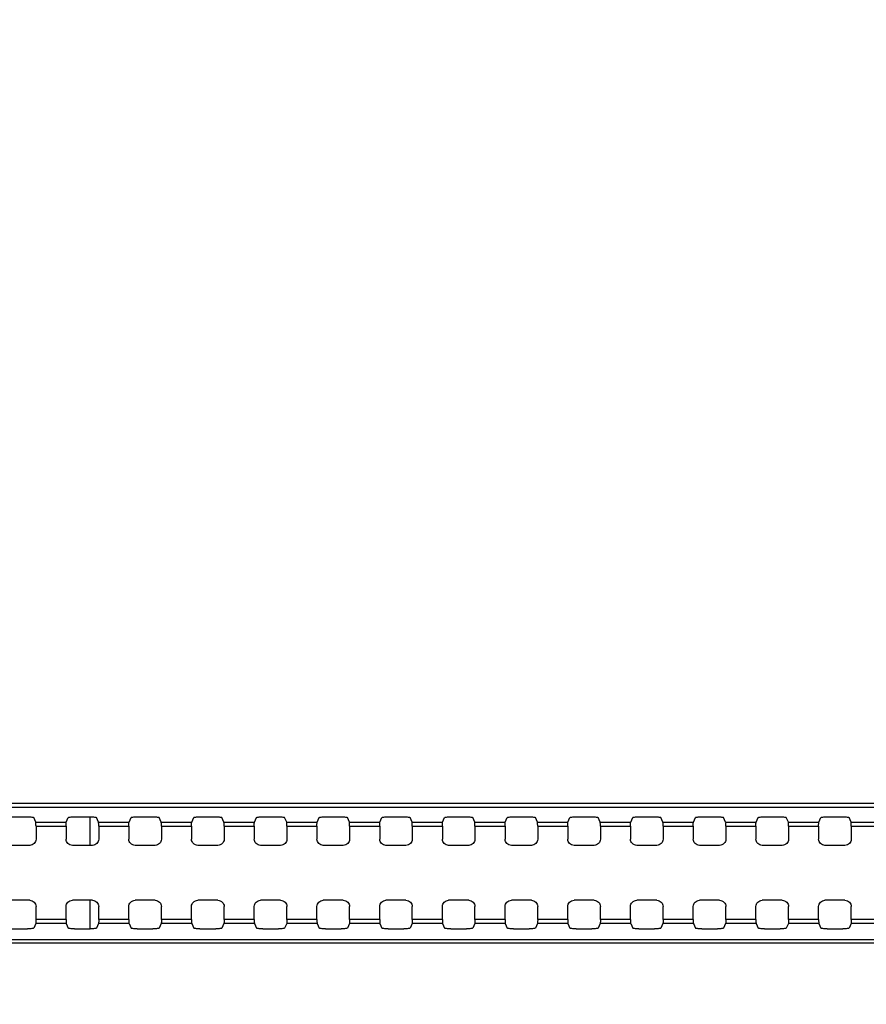
# Model space of a CAD drawing. Units: millimetres. Extents: x 0 to 3648, y 0 to 1555.
# Drawn here: x 2628 to 2695, y 1027 to 1106 of the extents above; entities that cross this region are included whole.
import ezdxf

# ---------------------------------------------------------------- set-up
doc = ezdxf.new("R2010")
doc.units = ezdxf.units.MM
doc.header["$LTSCALE"] = 200.63714
doc.header["$PDMODE"] = 33
doc.header["$PDSIZE"] = 1
doc.layers.get('0').update_dxf_attribs({"linetype": 'CONTINUOUS'})
doc.layers.get('Defpoints').update_dxf_attribs({"linetype": 'CONTINUOUS'})
doc.layers.add('7_ALL_FEATURES', color=7, linetype='CONTINUOUS')
doc.layers.add('DEF_DRAFT_DIM', color=7, linetype='CONTINUOUS')
doc.styles.get("Standard").update_dxf_attribs({"font": 'txt', "width": 0.8})
doc.dimstyles.new('DIMSTYLE_3', dxfattribs={"dimtxt": 8, "dimasz": 3, "dimexe": 0.8, "dimexo": 0.2, "dimgap": 2, "dimtad": 1, "dimdsep": 46, "dimtxsty": 'Standard', "dimblk": 'OPEN', "dimblk1": 'OPEN', "dimblk2": 'OPEN', "dimcen": 0.09, "dimazin": 2, "dimtp": 0.5, "dimtm": 0.5, "dimtfac": 1, "dimtofl": 0, "dimtmove": 0, "dimatfit": 3, "dimldrblk": 'OPEN', "dimfxl": 1, "dimtolj": 1, "dimarcsym": 0})

# ---------------------------------------------------------------- blocks, each defined once
blk = doc.blocks.new('_OPEN')
at = {"color": 0, "linetype": 'ByBlock'}
for p, q in [((0, 0), (-1, 0.117)), ((-1, -0.117), (0, 0)), ((-1, 0), (0, 0))]:
    blk.add_line(p, q, dxfattribs=at)
blk = doc.blocks.new('*D3')
at = {"layer": 'DEF_DRAFT_DIM', "color": 0, "linetype": 'Continuous', "lineweight": -2}
for p, q in [((2587.703, 910.394), (2587.703, 1233.006)), ((2887.703, 910.394), (2887.703, 1233.006)), ((2590.703, 1232.206), (2884.703, 1232.206))]:
    blk.add_line(p, q, dxfattribs=at)
at = {"layer": 'Defpoints', "color": 0}
for p in [(2887.703, 1232.206), (2587.703, 910.194), (2887.703, 910.194)]:
    blk.add_point(p, dxfattribs=at)
at = {"layer": 'DEF_DRAFT_DIM', "color": 0, "lineweight": -2, "xscale": 3, "yscale": 3, "zscale": 3, "rotation": 180}
blk.add_blockref('_OPEN', (2587.703, 1232.206), dxfattribs=at)
at = {"layer": 'DEF_DRAFT_DIM', "color": 0, "lineweight": -2, "xscale": 3, "yscale": 3, "zscale": 3}
blk.add_blockref('_OPEN', (2887.703, 1232.206), dxfattribs=at)
at = {"layer": 'DEF_DRAFT_DIM', "color": 1, "insert": (2741.79, 1255.028), "char_height": 20, "attachment_point": 2}
blk.add_mtext('\\A1;300', dxfattribs=at)

msp = doc.modelspace()

# ---------------------------------------------------------------- linework, layer by layer
at = {"color": 7, "linetype": 'Continuous'}
for p, q in [((2633.303, 1042.16), (2633.303, 1039.885)), ((2633.303, 1035.503), (2633.303, 1033.227))]:
    msp.add_line(p, q, dxfattribs=at)
at = {"layer": '7_ALL_FEATURES', "color": 7, "linetype": 'Continuous'}
for p, q in [((2231.703, 1043.264), (3243.703, 1043.264)), ((2231.703, 1042.947), (3243.703, 1042.947)), ((2627.078, 1042.16), (2628.329, 1042.16)), ((2628.989, 1041.726), (2628.828, 1042.102)), ((2631.418, 1041.726), (2631.579, 1042.102)), ((2632.078, 1042.16), (2633.329, 1042.16)), ((2633.989, 1041.726), (2633.828, 1042.102)), ((2636.418, 1041.726), (2636.579, 1042.102)), ((2637.078, 1042.16), (2638.329, 1042.16)), ((2638.989, 1041.726), (2638.828, 1042.102)), ((2641.418, 1041.726), (2641.579, 1042.102)), ((2642.078, 1042.16), (2643.329, 1042.16)), ((2643.989, 1041.726), (2643.828, 1042.102)), ((2646.418, 1041.726), (2646.579, 1042.102)), ((2647.078, 1042.16), (2648.329, 1042.16)), ((2648.989, 1041.726), (2648.828, 1042.102)), ((2651.418, 1041.726), (2651.579, 1042.102)), ((2652.078, 1042.16), (2653.329, 1042.16)), ((2653.989, 1041.726), (2653.828, 1042.102)), ((2656.418, 1041.726), (2656.579, 1042.102)), ((2657.078, 1042.16), (2658.329, 1042.16)), ((2658.989, 1041.726), (2658.828, 1042.102)), ((2661.418, 1041.726), (2661.579, 1042.102)), ((2662.078, 1042.16), (2663.329, 1042.16)), ((2663.989, 1041.726), (2663.828, 1042.102)), ((2666.418, 1041.726), (2666.579, 1042.102)), ((2667.078, 1042.16), (2668.329, 1042.16)), ((2668.989, 1041.726), (2668.828, 1042.102)), ((2671.418, 1041.726), (2671.579, 1042.102)), ((2672.078, 1042.16), (2673.329, 1042.16)), ((2673.989, 1041.726), (2673.828, 1042.102)), ((2676.418, 1041.726), (2676.579, 1042.102)), ((2677.078, 1042.16), (2678.329, 1042.16)), ((2678.989, 1041.726), (2678.828, 1042.102)), ((2681.418, 1041.726), (2681.579, 1042.102)), ((2682.078, 1042.16), (2683.329, 1042.16)), ((2683.989, 1041.726), (2683.828, 1042.102)), ((2686.418, 1041.726), (2686.579, 1042.102)), ((2687.078, 1042.16), (2688.329, 1042.16)), ((2688.989, 1041.726), (2688.828, 1042.102)), ((2691.418, 1041.726), (2691.579, 1042.102)), ((2692.078, 1042.16), (2693.329, 1042.16)), ((2693.989, 1041.726), (2693.828, 1042.102)), ((2628.989, 1041.726), (2631.418, 1041.726)), ((2629.003, 1041.428), (2629.003, 1040.384)), ((2629.003, 1041.428), (2631.404, 1041.428)), ((2631.404, 1041.428), (2631.404, 1040.384)), ((2633.989, 1041.726), (2636.418, 1041.726)), ((2634.003, 1041.428), (2634.003, 1040.384)), ((2634.003, 1041.428), (2636.404, 1041.428)), ((2636.404, 1041.428), (2636.404, 1040.384)), ((2638.989, 1041.726), (2641.418, 1041.726)), ((2639.003, 1041.428), (2639.003, 1040.384)), ((2639.003, 1041.428), (2641.404, 1041.428)), ((2641.404, 1041.428), (2641.404, 1040.384)), ((2643.989, 1041.726), (2646.418, 1041.726)), ((2644.003, 1041.428), (2644.003, 1040.384)), ((2644.003, 1041.428), (2646.404, 1041.428)), ((2646.404, 1041.428), (2646.404, 1040.384)), ((2648.989, 1041.726), (2651.418, 1041.726)), ((2649.003, 1041.428), (2649.003, 1040.384)), ((2649.003, 1041.428), (2651.404, 1041.428)), ((2651.404, 1041.428), (2651.404, 1040.384)), ((2653.989, 1041.726), (2656.418, 1041.726)), ((2654.003, 1041.428), (2654.003, 1040.384)), ((2654.003, 1041.428), (2656.404, 1041.428)), ((2656.404, 1041.428), (2656.404, 1040.384)), ((2658.989, 1041.726), (2661.418, 1041.726)), ((2659.003, 1041.428), (2659.003, 1040.384)), ((2659.003, 1041.428), (2661.404, 1041.428)), ((2661.404, 1041.428), (2661.404, 1040.384)), ((2663.989, 1041.726), (2666.418, 1041.726)), ((2664.003, 1041.428), (2664.003, 1040.384)), ((2664.003, 1041.428), (2666.404, 1041.428)), ((2666.404, 1041.428), (2666.404, 1040.384)), ((2668.989, 1041.726), (2671.418, 1041.726)), ((2669.003, 1041.428), (2669.003, 1040.384)), ((2669.003, 1041.428), (2671.404, 1041.428)), ((2671.404, 1041.428), (2671.404, 1040.384)), ((2673.989, 1041.726), (2676.418, 1041.726)), ((2674.003, 1041.428), (2674.003, 1040.384)), ((2674.003, 1041.428), (2676.404, 1041.428)), ((2676.404, 1041.428), (2676.404, 1040.384)), ((2678.989, 1041.726), (2681.418, 1041.726)), ((2679.003, 1041.428), (2679.003, 1040.384)), ((2679.003, 1041.428), (2681.404, 1041.428)), ((2681.404, 1041.428), (2681.404, 1040.384)), ((2683.989, 1041.726), (2686.418, 1041.726)), ((2684.003, 1041.428), (2684.003, 1040.384)), ((2684.003, 1041.428), (2686.404, 1041.428)), ((2686.404, 1041.428), (2686.404, 1040.384)), ((2688.989, 1041.726), (2691.418, 1041.726)), ((2689.003, 1041.428), (2689.003, 1040.384)), ((2689.003, 1041.428), (2691.404, 1041.428)), ((2691.404, 1041.428), (2691.404, 1040.384)), ((2693.989, 1041.726), (2696.418, 1041.726)), ((2694.003, 1041.428), (2694.003, 1040.384)), ((2694.003, 1041.428), (2696.404, 1041.428)), ((2628.503, 1039.885), (2626.904, 1039.885)), ((2633.503, 1039.885), (2631.904, 1039.885)), ((2638.503, 1039.885), (2636.904, 1039.885)), ((2643.503, 1039.885), (2641.904, 1039.885)), ((2648.503, 1039.885), (2646.904, 1039.885)), ((2653.503, 1039.885), (2651.904, 1039.885)), ((2658.503, 1039.885), (2656.904, 1039.885)), ((2663.503, 1039.885), (2661.904, 1039.885)), ((2668.503, 1039.885), (2666.904, 1039.885)), ((2673.503, 1039.885), (2671.904, 1039.885)), ((2678.503, 1039.885), (2676.904, 1039.885)), ((2683.503, 1039.885), (2681.904, 1039.885)), ((2688.503, 1039.885), (2686.904, 1039.885)), ((2693.503, 1039.885), (2691.904, 1039.885)), ((2628.503, 1035.503), (2626.904, 1035.503)), ((2633.503, 1035.503), (2631.904, 1035.503)), ((2638.503, 1035.503), (2636.904, 1035.503)), ((2643.503, 1035.503), (2641.904, 1035.503)), ((2648.503, 1035.503), (2646.904, 1035.503)), ((2653.503, 1035.503), (2651.904, 1035.503)), ((2658.503, 1035.503), (2656.904, 1035.503)), ((2663.503, 1035.503), (2661.904, 1035.503)), ((2668.503, 1035.503), (2666.904, 1035.503)), ((2673.503, 1035.503), (2671.904, 1035.503)), ((2678.503, 1035.503), (2676.904, 1035.503)), ((2683.503, 1035.503), (2681.904, 1035.503)), ((2688.503, 1035.503), (2686.904, 1035.503)), ((2693.503, 1035.503), (2691.904, 1035.503)), ((2629.003, 1033.959), (2629.003, 1035.003)), ((2631.404, 1033.959), (2631.404, 1035.003)), ((2634.003, 1033.959), (2634.003, 1035.003)), ((2636.404, 1033.959), (2636.404, 1035.003)), ((2639.003, 1033.959), (2639.003, 1035.003)), ((2641.404, 1033.959), (2641.404, 1035.003)), ((2644.003, 1033.959), (2644.003, 1035.003)), ((2646.404, 1033.959), (2646.404, 1035.003)), ((2649.003, 1033.959), (2649.003, 1035.003)), ((2651.404, 1033.959), (2651.404, 1035.003)), ((2654.003, 1033.959), (2654.003, 1035.003)), ((2656.404, 1033.959), (2656.404, 1035.003)), ((2659.003, 1033.959), (2659.003, 1035.003)), ((2661.404, 1033.959), (2661.404, 1035.003)), ((2664.003, 1033.959), (2664.003, 1035.003)), ((2666.404, 1033.959), (2666.404, 1035.003)), ((2669.003, 1033.959), (2669.003, 1035.003)), ((2671.404, 1033.959), (2671.404, 1035.003)), ((2674.003, 1033.959), (2674.003, 1035.003)), ((2676.404, 1033.959), (2676.404, 1035.003)), ((2679.003, 1033.959), (2679.003, 1035.003)), ((2681.404, 1033.959), (2681.404, 1035.003)), ((2684.003, 1033.959), (2684.003, 1035.003)), ((2686.404, 1033.959), (2686.404, 1035.003)), ((2689.003, 1033.959), (2689.003, 1035.003)), ((2691.404, 1033.959), (2691.404, 1035.003)), ((2694.003, 1033.959), (2694.003, 1035.003)), ((2631.404, 1033.959), (2629.003, 1033.959)), ((2636.404, 1033.959), (2634.003, 1033.959)), ((2641.404, 1033.959), (2639.003, 1033.959)), ((2646.404, 1033.959), (2644.003, 1033.959)), ((2651.404, 1033.959), (2649.003, 1033.959)), ((2656.404, 1033.959), (2654.003, 1033.959)), ((2661.404, 1033.959), (2659.003, 1033.959)), ((2666.404, 1033.959), (2664.003, 1033.959)), ((2671.404, 1033.959), (2669.003, 1033.959)), ((2676.404, 1033.959), (2674.003, 1033.959)), ((2681.404, 1033.959), (2679.003, 1033.959)), ((2686.404, 1033.959), (2684.003, 1033.959)), ((2691.404, 1033.959), (2689.003, 1033.959)), ((2696.404, 1033.959), (2694.003, 1033.959)), ((2627.078, 1033.227), (2628.329, 1033.227)), ((2628.989, 1033.661), (2628.828, 1033.285)), ((2631.418, 1033.661), (2628.989, 1033.661)), ((2631.418, 1033.661), (2631.579, 1033.285)), ((2632.078, 1033.227), (2633.329, 1033.227)), ((2633.989, 1033.661), (2633.828, 1033.285)), ((2636.418, 1033.661), (2633.989, 1033.661)), ((2636.418, 1033.661), (2636.579, 1033.285)), ((2637.078, 1033.227), (2638.329, 1033.227)), ((2638.989, 1033.661), (2638.828, 1033.285)), ((2641.418, 1033.661), (2638.989, 1033.661)), ((2641.418, 1033.661), (2641.579, 1033.285)), ((2642.078, 1033.227), (2643.329, 1033.227)), ((2643.989, 1033.661), (2643.828, 1033.285)), ((2646.418, 1033.661), (2643.989, 1033.661)), ((2646.418, 1033.661), (2646.579, 1033.285)), ((2647.078, 1033.227), (2648.329, 1033.227)), ((2648.989, 1033.661), (2648.828, 1033.285)), ((2651.418, 1033.661), (2648.989, 1033.661)), ((2651.418, 1033.661), (2651.579, 1033.285)), ((2652.078, 1033.227), (2653.329, 1033.227)), ((2653.989, 1033.661), (2653.828, 1033.285)), ((2656.418, 1033.661), (2653.989, 1033.661)), ((2656.418, 1033.661), (2656.579, 1033.285)), ((2657.078, 1033.227), (2658.329, 1033.227)), ((2658.989, 1033.661), (2658.828, 1033.285)), ((2661.418, 1033.661), (2658.989, 1033.661)), ((2661.418, 1033.661), (2661.579, 1033.285)), ((2662.078, 1033.227), (2663.329, 1033.227)), ((2663.989, 1033.661), (2663.828, 1033.285)), ((2666.418, 1033.661), (2663.989, 1033.661)), ((2666.418, 1033.661), (2666.579, 1033.285)), ((2667.078, 1033.227), (2668.329, 1033.227)), ((2668.989, 1033.661), (2668.828, 1033.285)), ((2671.418, 1033.661), (2668.989, 1033.661)), ((2671.418, 1033.661), (2671.579, 1033.285)), ((2672.078, 1033.227), (2673.329, 1033.227)), ((2673.989, 1033.661), (2673.828, 1033.285)), ((2676.418, 1033.661), (2673.989, 1033.661)), ((2676.418, 1033.661), (2676.579, 1033.285)), ((2677.078, 1033.227), (2678.329, 1033.227)), ((2678.989, 1033.661), (2678.828, 1033.285)), ((2681.418, 1033.661), (2678.989, 1033.661)), ((2681.418, 1033.661), (2681.579, 1033.285)), ((2682.078, 1033.227), (2683.329, 1033.227)), ((2683.989, 1033.661), (2683.828, 1033.285)), ((2686.418, 1033.661), (2683.989, 1033.661)), ((2686.418, 1033.661), (2686.579, 1033.285)), ((2687.078, 1033.227), (2688.329, 1033.227)), ((2688.989, 1033.661), (2688.828, 1033.285)), ((2691.418, 1033.661), (2688.989, 1033.661)), ((2691.418, 1033.661), (2691.579, 1033.285)), ((2692.078, 1033.227), (2693.329, 1033.227)), ((2693.989, 1033.661), (2693.828, 1033.285)), ((2696.418, 1033.661), (2693.989, 1033.661)), ((3243.703, 1032.359), (2231.703, 1032.359)), ((3243.703, 1032.078), (2231.703, 1032.078))]:
    msp.add_line(p, q, dxfattribs=at)
for points in [[(2628.329, 1042.16), (2628.423, 1042.159), (2628.514, 1042.156), (2628.598, 1042.151), (2628.672, 1042.144), (2628.735, 1042.135), (2628.783, 1042.125), (2628.814, 1042.114), (2628.828, 1042.102)], [(2631.579, 1042.102), (2631.593, 1042.114), (2631.624, 1042.125), (2631.672, 1042.135), (2631.735, 1042.144), (2631.809, 1042.151), (2631.893, 1042.156), (2631.984, 1042.159), (2632.078, 1042.16)], [(2633.329, 1042.16), (2633.423, 1042.159), (2633.514, 1042.156), (2633.598, 1042.151), (2633.672, 1042.144), (2633.735, 1042.135), (2633.783, 1042.125), (2633.814, 1042.114), (2633.828, 1042.102)], [(2636.579, 1042.102), (2636.593, 1042.114), (2636.624, 1042.125), (2636.672, 1042.135), (2636.735, 1042.144), (2636.809, 1042.151), (2636.893, 1042.156), (2636.984, 1042.159), (2637.078, 1042.16)], [(2638.329, 1042.16), (2638.423, 1042.159), (2638.514, 1042.156), (2638.598, 1042.151), (2638.672, 1042.144), (2638.735, 1042.135), (2638.783, 1042.125), (2638.814, 1042.114), (2638.828, 1042.102)], [(2641.579, 1042.102), (2641.593, 1042.114), (2641.624, 1042.125), (2641.672, 1042.135), (2641.735, 1042.144), (2641.809, 1042.151), (2641.893, 1042.156), (2641.984, 1042.159), (2642.078, 1042.16)], [(2643.329, 1042.16), (2643.423, 1042.159), (2643.514, 1042.156), (2643.598, 1042.151), (2643.672, 1042.144), (2643.735, 1042.135), (2643.783, 1042.125), (2643.814, 1042.114), (2643.828, 1042.102)], [(2646.579, 1042.102), (2646.593, 1042.114), (2646.624, 1042.125), (2646.672, 1042.135), (2646.735, 1042.144), (2646.809, 1042.151), (2646.893, 1042.156), (2646.984, 1042.159), (2647.078, 1042.16)], [(2648.329, 1042.16), (2648.423, 1042.159), (2648.514, 1042.156), (2648.598, 1042.151), (2648.672, 1042.144), (2648.735, 1042.135), (2648.783, 1042.125), (2648.814, 1042.114), (2648.828, 1042.102)], [(2651.579, 1042.102), (2651.593, 1042.114), (2651.624, 1042.125), (2651.672, 1042.135), (2651.735, 1042.144), (2651.809, 1042.151), (2651.893, 1042.156), (2651.984, 1042.159), (2652.078, 1042.16)], [(2653.329, 1042.16), (2653.423, 1042.159), (2653.514, 1042.156), (2653.598, 1042.151), (2653.672, 1042.144), (2653.735, 1042.135), (2653.783, 1042.125), (2653.814, 1042.114), (2653.828, 1042.102)], [(2656.579, 1042.102), (2656.593, 1042.114), (2656.624, 1042.125), (2656.672, 1042.135), (2656.735, 1042.144), (2656.809, 1042.151), (2656.893, 1042.156), (2656.984, 1042.159), (2657.078, 1042.16)], [(2658.329, 1042.16), (2658.423, 1042.159), (2658.514, 1042.156), (2658.598, 1042.151), (2658.672, 1042.144), (2658.735, 1042.135), (2658.783, 1042.125), (2658.814, 1042.114), (2658.828, 1042.102)], [(2661.579, 1042.102), (2661.593, 1042.114), (2661.624, 1042.125), (2661.672, 1042.135), (2661.735, 1042.144), (2661.809, 1042.151), (2661.893, 1042.156), (2661.984, 1042.159), (2662.078, 1042.16)], [(2663.329, 1042.16), (2663.423, 1042.159), (2663.514, 1042.156), (2663.598, 1042.151), (2663.672, 1042.144), (2663.735, 1042.135), (2663.783, 1042.125), (2663.814, 1042.114), (2663.828, 1042.102)], [(2666.579, 1042.102), (2666.593, 1042.114), (2666.624, 1042.125), (2666.672, 1042.135), (2666.735, 1042.144), (2666.809, 1042.151), (2666.893, 1042.156), (2666.984, 1042.159), (2667.078, 1042.16)], [(2668.329, 1042.16), (2668.423, 1042.159), (2668.514, 1042.156), (2668.598, 1042.151), (2668.672, 1042.144), (2668.735, 1042.135), (2668.783, 1042.125), (2668.814, 1042.114), (2668.828, 1042.102)], [(2671.579, 1042.102), (2671.593, 1042.114), (2671.624, 1042.125), (2671.672, 1042.135), (2671.735, 1042.144), (2671.809, 1042.151), (2671.893, 1042.156), (2671.984, 1042.159), (2672.078, 1042.16)], [(2673.329, 1042.16), (2673.423, 1042.159), (2673.514, 1042.156), (2673.598, 1042.151), (2673.672, 1042.144), (2673.735, 1042.135), (2673.783, 1042.125), (2673.814, 1042.114), (2673.828, 1042.102)], [(2676.579, 1042.102), (2676.593, 1042.114), (2676.624, 1042.125), (2676.672, 1042.135), (2676.735, 1042.144), (2676.809, 1042.151), (2676.893, 1042.156), (2676.984, 1042.159), (2677.078, 1042.16)], [(2678.329, 1042.16), (2678.423, 1042.159), (2678.514, 1042.156), (2678.598, 1042.151), (2678.672, 1042.144), (2678.735, 1042.135), (2678.783, 1042.125), (2678.814, 1042.114), (2678.828, 1042.102)], [(2681.579, 1042.102), (2681.593, 1042.114), (2681.624, 1042.125), (2681.672, 1042.135), (2681.735, 1042.144), (2681.809, 1042.151), (2681.893, 1042.156), (2681.984, 1042.159), (2682.078, 1042.16)], [(2683.329, 1042.16), (2683.423, 1042.159), (2683.514, 1042.156), (2683.598, 1042.151), (2683.672, 1042.144), (2683.735, 1042.135), (2683.783, 1042.125), (2683.814, 1042.114), (2683.828, 1042.102)], [(2686.579, 1042.102), (2686.593, 1042.114), (2686.624, 1042.125), (2686.672, 1042.135), (2686.735, 1042.144), (2686.809, 1042.151), (2686.893, 1042.156), (2686.984, 1042.159), (2687.078, 1042.16)], [(2688.329, 1042.16), (2688.423, 1042.159), (2688.514, 1042.156), (2688.598, 1042.151), (2688.672, 1042.144), (2688.735, 1042.135), (2688.783, 1042.125), (2688.814, 1042.114), (2688.828, 1042.102)], [(2691.579, 1042.102), (2691.593, 1042.114), (2691.624, 1042.125), (2691.672, 1042.135), (2691.735, 1042.144), (2691.809, 1042.151), (2691.893, 1042.156), (2691.984, 1042.159), (2692.078, 1042.16)], [(2693.329, 1042.16), (2693.423, 1042.159), (2693.514, 1042.156), (2693.598, 1042.151), (2693.672, 1042.144), (2693.735, 1042.135), (2693.783, 1042.125), (2693.814, 1042.114), (2693.828, 1042.102)], [(2629.003, 1041.428), (2629.002, 1041.49), (2629.001, 1041.549), (2629, 1041.603), (2628.998, 1041.649), (2628.995, 1041.686), (2628.992, 1041.712), (2628.989, 1041.726)], [(2631.404, 1041.428), (2631.405, 1041.49), (2631.406, 1041.549), (2631.407, 1041.603), (2631.409, 1041.649), (2631.412, 1041.686), (2631.415, 1041.712), (2631.418, 1041.726)], [(2634.003, 1041.428), (2634.002, 1041.49), (2634.001, 1041.549), (2634, 1041.603), (2633.998, 1041.649), (2633.995, 1041.686), (2633.992, 1041.712), (2633.989, 1041.726)], [(2636.404, 1041.428), (2636.405, 1041.49), (2636.406, 1041.549), (2636.407, 1041.603), (2636.409, 1041.649), (2636.412, 1041.686), (2636.415, 1041.712), (2636.418, 1041.726)], [(2639.003, 1041.428), (2639.002, 1041.49), (2639.001, 1041.549), (2639, 1041.603), (2638.998, 1041.649), (2638.995, 1041.686), (2638.992, 1041.712), (2638.989, 1041.726)], [(2641.404, 1041.428), (2641.405, 1041.49), (2641.406, 1041.549), (2641.407, 1041.603), (2641.409, 1041.649), (2641.412, 1041.686), (2641.415, 1041.712), (2641.418, 1041.726)], [(2644.003, 1041.428), (2644.002, 1041.49), (2644.001, 1041.549), (2644, 1041.603), (2643.998, 1041.649), (2643.995, 1041.686), (2643.992, 1041.712), (2643.989, 1041.726)], [(2646.404, 1041.428), (2646.405, 1041.49), (2646.406, 1041.549), (2646.407, 1041.603), (2646.409, 1041.649), (2646.412, 1041.686), (2646.415, 1041.712), (2646.418, 1041.726)], [(2649.003, 1041.428), (2649.002, 1041.49), (2649.001, 1041.549), (2649, 1041.603), (2648.998, 1041.649), (2648.995, 1041.686), (2648.992, 1041.712), (2648.989, 1041.726)], [(2651.404, 1041.428), (2651.405, 1041.49), (2651.406, 1041.549), (2651.407, 1041.603), (2651.409, 1041.649), (2651.412, 1041.686), (2651.415, 1041.712), (2651.418, 1041.726)], [(2654.003, 1041.428), (2654.002, 1041.49), (2654.001, 1041.549), (2654, 1041.603), (2653.998, 1041.649), (2653.995, 1041.686), (2653.992, 1041.712), (2653.989, 1041.726)], [(2656.404, 1041.428), (2656.405, 1041.49), (2656.406, 1041.549), (2656.407, 1041.603), (2656.409, 1041.649), (2656.412, 1041.686), (2656.415, 1041.712), (2656.418, 1041.726)], [(2659.003, 1041.428), (2659.002, 1041.49), (2659.001, 1041.549), (2659, 1041.603), (2658.998, 1041.649), (2658.995, 1041.686), (2658.992, 1041.712), (2658.989, 1041.726)], [(2661.404, 1041.428), (2661.405, 1041.49), (2661.406, 1041.549), (2661.407, 1041.603), (2661.409, 1041.649), (2661.412, 1041.686), (2661.415, 1041.712), (2661.418, 1041.726)], [(2664.003, 1041.428), (2664.002, 1041.49), (2664.001, 1041.549), (2664, 1041.603), (2663.998, 1041.649), (2663.995, 1041.686), (2663.992, 1041.712), (2663.989, 1041.726)], [(2666.404, 1041.428), (2666.405, 1041.49), (2666.406, 1041.549), (2666.407, 1041.603), (2666.409, 1041.649), (2666.412, 1041.686), (2666.415, 1041.712), (2666.418, 1041.726)], [(2669.003, 1041.428), (2669.002, 1041.49), (2669.001, 1041.549), (2669, 1041.603), (2668.998, 1041.649), (2668.995, 1041.686), (2668.992, 1041.712), (2668.989, 1041.726)], [(2671.404, 1041.428), (2671.405, 1041.49), (2671.406, 1041.549), (2671.407, 1041.603), (2671.409, 1041.649), (2671.412, 1041.686), (2671.415, 1041.712), (2671.418, 1041.726)], [(2674.003, 1041.428), (2674.002, 1041.49), (2674.001, 1041.549), (2674, 1041.603), (2673.998, 1041.649), (2673.995, 1041.686), (2673.992, 1041.712), (2673.989, 1041.726)], [(2676.404, 1041.428), (2676.405, 1041.49), (2676.406, 1041.549), (2676.407, 1041.603), (2676.409, 1041.649), (2676.412, 1041.686), (2676.415, 1041.712), (2676.418, 1041.726)], [(2679.003, 1041.428), (2679.002, 1041.49), (2679.001, 1041.549), (2679, 1041.603), (2678.998, 1041.649), (2678.995, 1041.686), (2678.992, 1041.712), (2678.989, 1041.726)], [(2681.404, 1041.428), (2681.405, 1041.49), (2681.406, 1041.549), (2681.407, 1041.603), (2681.409, 1041.649), (2681.412, 1041.686), (2681.415, 1041.712), (2681.418, 1041.726)], [(2684.003, 1041.428), (2684.002, 1041.49), (2684.001, 1041.549), (2684, 1041.603), (2683.998, 1041.649), (2683.995, 1041.686), (2683.992, 1041.712), (2683.989, 1041.726)], [(2686.404, 1041.428), (2686.405, 1041.49), (2686.406, 1041.549), (2686.407, 1041.603), (2686.409, 1041.649), (2686.412, 1041.686), (2686.415, 1041.712), (2686.418, 1041.726)], [(2689.003, 1041.428), (2689.002, 1041.49), (2689.001, 1041.549), (2689, 1041.603), (2688.998, 1041.649), (2688.995, 1041.686), (2688.992, 1041.712), (2688.989, 1041.726)], [(2691.404, 1041.428), (2691.405, 1041.49), (2691.406, 1041.549), (2691.407, 1041.603), (2691.409, 1041.649), (2691.412, 1041.686), (2691.415, 1041.712), (2691.418, 1041.726)], [(2694.003, 1041.428), (2694.002, 1041.49), (2694.001, 1041.549), (2694, 1041.603), (2693.998, 1041.649), (2693.995, 1041.686), (2693.992, 1041.712), (2693.989, 1041.726)], [(2629.003, 1040.384), (2628.993, 1040.287), (2628.965, 1040.193), (2628.919, 1040.107), (2628.856, 1040.031), (2628.781, 1039.969), (2628.695, 1039.923), (2628.601, 1039.894), (2628.503, 1039.885)], [(2631.904, 1039.885), (2631.806, 1039.894), (2631.712, 1039.923), (2631.626, 1039.969), (2631.551, 1040.031), (2631.488, 1040.107), (2631.442, 1040.193), (2631.414, 1040.287), (2631.404, 1040.384)], [(2634.003, 1040.384), (2633.993, 1040.287), (2633.965, 1040.193), (2633.919, 1040.107), (2633.856, 1040.031), (2633.781, 1039.969), (2633.695, 1039.923), (2633.601, 1039.894), (2633.503, 1039.885)], [(2636.904, 1039.885), (2636.806, 1039.894), (2636.712, 1039.923), (2636.626, 1039.969), (2636.551, 1040.031), (2636.488, 1040.107), (2636.442, 1040.193), (2636.414, 1040.287), (2636.404, 1040.384)], [(2639.003, 1040.384), (2638.993, 1040.287), (2638.965, 1040.193), (2638.919, 1040.107), (2638.856, 1040.031), (2638.781, 1039.969), (2638.695, 1039.923), (2638.601, 1039.894), (2638.503, 1039.885)], [(2641.904, 1039.885), (2641.806, 1039.894), (2641.712, 1039.923), (2641.626, 1039.969), (2641.551, 1040.031), (2641.488, 1040.107), (2641.442, 1040.193), (2641.414, 1040.287), (2641.404, 1040.384)], [(2644.003, 1040.384), (2643.993, 1040.287), (2643.965, 1040.193), (2643.919, 1040.107), (2643.856, 1040.031), (2643.781, 1039.969), (2643.695, 1039.923), (2643.601, 1039.894), (2643.503, 1039.885)], [(2646.904, 1039.885), (2646.806, 1039.894), (2646.712, 1039.923), (2646.626, 1039.969), (2646.551, 1040.031), (2646.488, 1040.107), (2646.442, 1040.193), (2646.414, 1040.287), (2646.404, 1040.384)], [(2649.003, 1040.384), (2648.993, 1040.287), (2648.965, 1040.193), (2648.919, 1040.107), (2648.856, 1040.031), (2648.781, 1039.969), (2648.695, 1039.923), (2648.601, 1039.894), (2648.503, 1039.885)], [(2651.904, 1039.885), (2651.806, 1039.894), (2651.712, 1039.923), (2651.626, 1039.969), (2651.551, 1040.031), (2651.488, 1040.107), (2651.442, 1040.193), (2651.414, 1040.287), (2651.404, 1040.384)], [(2654.003, 1040.384), (2653.993, 1040.287), (2653.965, 1040.193), (2653.919, 1040.107), (2653.856, 1040.031), (2653.781, 1039.969), (2653.695, 1039.923), (2653.601, 1039.894), (2653.503, 1039.885)], [(2656.904, 1039.885), (2656.806, 1039.894), (2656.712, 1039.923), (2656.626, 1039.969), (2656.551, 1040.031), (2656.488, 1040.107), (2656.442, 1040.193), (2656.414, 1040.287), (2656.404, 1040.384)], [(2659.003, 1040.384), (2658.993, 1040.287), (2658.965, 1040.193), (2658.919, 1040.107), (2658.856, 1040.031), (2658.781, 1039.969), (2658.695, 1039.923), (2658.601, 1039.894), (2658.503, 1039.885)], [(2661.904, 1039.885), (2661.806, 1039.894), (2661.712, 1039.923), (2661.626, 1039.969), (2661.551, 1040.031), (2661.488, 1040.107), (2661.442, 1040.193), (2661.414, 1040.287), (2661.404, 1040.384)], [(2664.003, 1040.384), (2663.993, 1040.287), (2663.965, 1040.193), (2663.919, 1040.107), (2663.856, 1040.031), (2663.781, 1039.969), (2663.695, 1039.923), (2663.601, 1039.894), (2663.503, 1039.885)], [(2666.904, 1039.885), (2666.806, 1039.894), (2666.712, 1039.923), (2666.626, 1039.969), (2666.551, 1040.031), (2666.488, 1040.107), (2666.442, 1040.193), (2666.414, 1040.287), (2666.404, 1040.384)], [(2669.003, 1040.384), (2668.993, 1040.287), (2668.965, 1040.193), (2668.919, 1040.107), (2668.856, 1040.031), (2668.781, 1039.969), (2668.695, 1039.923), (2668.601, 1039.894), (2668.503, 1039.885)], [(2671.904, 1039.885), (2671.806, 1039.894), (2671.712, 1039.923), (2671.626, 1039.969), (2671.551, 1040.031), (2671.488, 1040.107), (2671.442, 1040.193), (2671.414, 1040.287), (2671.404, 1040.384)], [(2674.003, 1040.384), (2673.993, 1040.287), (2673.965, 1040.193), (2673.919, 1040.107), (2673.856, 1040.031), (2673.781, 1039.969), (2673.695, 1039.923), (2673.601, 1039.894), (2673.503, 1039.885)], [(2676.904, 1039.885), (2676.806, 1039.894), (2676.712, 1039.923), (2676.626, 1039.969), (2676.551, 1040.031), (2676.488, 1040.107), (2676.442, 1040.193), (2676.414, 1040.287), (2676.404, 1040.384)], [(2679.003, 1040.384), (2678.993, 1040.287), (2678.965, 1040.193), (2678.919, 1040.107), (2678.856, 1040.031), (2678.781, 1039.969), (2678.695, 1039.923), (2678.601, 1039.894), (2678.503, 1039.885)], [(2681.904, 1039.885), (2681.806, 1039.894), (2681.712, 1039.923), (2681.626, 1039.969), (2681.551, 1040.031), (2681.488, 1040.107), (2681.442, 1040.193), (2681.414, 1040.287), (2681.404, 1040.384)], [(2684.003, 1040.384), (2683.993, 1040.287), (2683.965, 1040.193), (2683.919, 1040.107), (2683.856, 1040.031), (2683.781, 1039.969), (2683.695, 1039.923), (2683.601, 1039.894), (2683.503, 1039.885)], [(2686.904, 1039.885), (2686.806, 1039.894), (2686.712, 1039.923), (2686.626, 1039.969), (2686.551, 1040.031), (2686.488, 1040.107), (2686.442, 1040.193), (2686.414, 1040.287), (2686.404, 1040.384)], [(2689.003, 1040.384), (2688.993, 1040.287), (2688.965, 1040.193), (2688.919, 1040.107), (2688.856, 1040.031), (2688.781, 1039.969), (2688.695, 1039.923), (2688.601, 1039.894), (2688.503, 1039.885)], [(2691.904, 1039.885), (2691.806, 1039.894), (2691.712, 1039.923), (2691.626, 1039.969), (2691.551, 1040.031), (2691.488, 1040.107), (2691.442, 1040.193), (2691.414, 1040.287), (2691.404, 1040.384)], [(2694.003, 1040.384), (2693.993, 1040.287), (2693.965, 1040.193), (2693.919, 1040.107), (2693.856, 1040.031), (2693.781, 1039.969), (2693.695, 1039.923), (2693.601, 1039.894), (2693.503, 1039.885)], [(2628.503, 1035.503), (2628.601, 1035.493), (2628.695, 1035.465), (2628.781, 1035.419), (2628.856, 1035.357), (2628.919, 1035.281), (2628.965, 1035.195), (2628.993, 1035.101), (2629.003, 1035.003)], [(2631.404, 1035.003), (2631.414, 1035.101), (2631.442, 1035.195), (2631.488, 1035.281), (2631.551, 1035.357), (2631.626, 1035.419), (2631.712, 1035.465), (2631.806, 1035.493), (2631.904, 1035.503)], [(2633.503, 1035.503), (2633.601, 1035.493), (2633.695, 1035.465), (2633.781, 1035.419), (2633.856, 1035.357), (2633.919, 1035.281), (2633.965, 1035.195), (2633.993, 1035.101), (2634.003, 1035.003)], [(2636.404, 1035.003), (2636.414, 1035.101), (2636.442, 1035.195), (2636.488, 1035.281), (2636.551, 1035.357), (2636.626, 1035.419), (2636.712, 1035.465), (2636.806, 1035.493), (2636.904, 1035.503)], [(2638.503, 1035.503), (2638.601, 1035.493), (2638.695, 1035.465), (2638.781, 1035.419), (2638.856, 1035.357), (2638.919, 1035.281), (2638.965, 1035.195), (2638.993, 1035.101), (2639.003, 1035.003)], [(2641.404, 1035.003), (2641.414, 1035.101), (2641.442, 1035.195), (2641.488, 1035.281), (2641.551, 1035.357), (2641.626, 1035.419), (2641.712, 1035.465), (2641.806, 1035.493), (2641.904, 1035.503)], [(2643.503, 1035.503), (2643.601, 1035.493), (2643.695, 1035.465), (2643.781, 1035.419), (2643.856, 1035.357), (2643.919, 1035.281), (2643.965, 1035.195), (2643.993, 1035.101), (2644.003, 1035.003)], [(2646.404, 1035.003), (2646.414, 1035.101), (2646.442, 1035.195), (2646.488, 1035.281), (2646.551, 1035.357), (2646.626, 1035.419), (2646.712, 1035.465), (2646.806, 1035.493), (2646.904, 1035.503)], [(2648.503, 1035.503), (2648.601, 1035.493), (2648.695, 1035.465), (2648.781, 1035.419), (2648.856, 1035.357), (2648.919, 1035.281), (2648.965, 1035.195), (2648.993, 1035.101), (2649.003, 1035.003)], [(2651.404, 1035.003), (2651.414, 1035.101), (2651.442, 1035.195), (2651.488, 1035.281), (2651.551, 1035.357), (2651.626, 1035.419), (2651.712, 1035.465), (2651.806, 1035.493), (2651.904, 1035.503)], [(2653.503, 1035.503), (2653.601, 1035.493), (2653.695, 1035.465), (2653.781, 1035.419), (2653.856, 1035.357), (2653.919, 1035.281), (2653.965, 1035.195), (2653.993, 1035.101), (2654.003, 1035.003)], [(2656.404, 1035.003), (2656.414, 1035.101), (2656.442, 1035.195), (2656.488, 1035.281), (2656.551, 1035.357), (2656.626, 1035.419), (2656.712, 1035.465), (2656.806, 1035.493), (2656.904, 1035.503)], [(2658.503, 1035.503), (2658.601, 1035.493), (2658.695, 1035.465), (2658.781, 1035.419), (2658.856, 1035.357), (2658.919, 1035.281), (2658.965, 1035.195), (2658.993, 1035.101), (2659.003, 1035.003)], [(2661.404, 1035.003), (2661.414, 1035.101), (2661.442, 1035.195), (2661.488, 1035.281), (2661.551, 1035.357), (2661.626, 1035.419), (2661.712, 1035.465), (2661.806, 1035.493), (2661.904, 1035.503)], [(2663.503, 1035.503), (2663.601, 1035.493), (2663.695, 1035.465), (2663.781, 1035.419), (2663.856, 1035.357), (2663.919, 1035.281), (2663.965, 1035.195), (2663.993, 1035.101), (2664.003, 1035.003)], [(2666.404, 1035.003), (2666.414, 1035.101), (2666.442, 1035.195), (2666.488, 1035.281), (2666.551, 1035.357), (2666.626, 1035.419), (2666.712, 1035.465), (2666.806, 1035.493), (2666.904, 1035.503)], [(2668.503, 1035.503), (2668.601, 1035.493), (2668.695, 1035.465), (2668.781, 1035.419), (2668.856, 1035.357), (2668.919, 1035.281), (2668.965, 1035.195), (2668.993, 1035.101), (2669.003, 1035.003)], [(2671.404, 1035.003), (2671.414, 1035.101), (2671.442, 1035.195), (2671.488, 1035.281), (2671.551, 1035.357), (2671.626, 1035.419), (2671.712, 1035.465), (2671.806, 1035.493), (2671.904, 1035.503)], [(2673.503, 1035.503), (2673.601, 1035.493), (2673.695, 1035.465), (2673.781, 1035.419), (2673.856, 1035.357), (2673.919, 1035.281), (2673.965, 1035.195), (2673.993, 1035.101), (2674.003, 1035.003)], [(2676.404, 1035.003), (2676.414, 1035.101), (2676.442, 1035.195), (2676.488, 1035.281), (2676.551, 1035.357), (2676.626, 1035.419), (2676.712, 1035.465), (2676.806, 1035.493), (2676.904, 1035.503)], [(2678.503, 1035.503), (2678.601, 1035.493), (2678.695, 1035.465), (2678.781, 1035.419), (2678.856, 1035.357), (2678.919, 1035.281), (2678.965, 1035.195), (2678.993, 1035.101), (2679.003, 1035.003)], [(2681.404, 1035.003), (2681.414, 1035.101), (2681.442, 1035.195), (2681.488, 1035.281), (2681.551, 1035.357), (2681.626, 1035.419), (2681.712, 1035.465), (2681.806, 1035.493), (2681.904, 1035.503)], [(2683.503, 1035.503), (2683.601, 1035.493), (2683.695, 1035.465), (2683.781, 1035.419), (2683.856, 1035.357), (2683.919, 1035.281), (2683.965, 1035.195), (2683.993, 1035.101), (2684.003, 1035.003)], [(2686.404, 1035.003), (2686.414, 1035.101), (2686.442, 1035.195), (2686.488, 1035.281), (2686.551, 1035.357), (2686.626, 1035.419), (2686.712, 1035.465), (2686.806, 1035.493), (2686.904, 1035.503)], [(2688.503, 1035.503), (2688.601, 1035.493), (2688.695, 1035.465), (2688.781, 1035.419), (2688.856, 1035.357), (2688.919, 1035.281), (2688.965, 1035.195), (2688.993, 1035.101), (2689.003, 1035.003)], [(2691.404, 1035.003), (2691.414, 1035.101), (2691.442, 1035.195), (2691.488, 1035.281), (2691.551, 1035.357), (2691.626, 1035.419), (2691.712, 1035.465), (2691.806, 1035.493), (2691.904, 1035.503)], [(2693.503, 1035.503), (2693.601, 1035.493), (2693.695, 1035.465), (2693.781, 1035.419), (2693.856, 1035.357), (2693.919, 1035.281), (2693.965, 1035.195), (2693.993, 1035.101), (2694.003, 1035.003)], [(2629.003, 1033.959), (2629.002, 1033.898), (2629.001, 1033.838), (2629, 1033.785), (2628.998, 1033.738), (2628.995, 1033.701), (2628.992, 1033.675), (2628.989, 1033.661)], [(2631.404, 1033.959), (2631.405, 1033.898), (2631.406, 1033.838), (2631.407, 1033.785), (2631.409, 1033.738), (2631.412, 1033.701), (2631.415, 1033.675), (2631.418, 1033.661)], [(2634.003, 1033.959), (2634.002, 1033.898), (2634.001, 1033.838), (2634, 1033.785), (2633.998, 1033.738), (2633.995, 1033.701), (2633.992, 1033.675), (2633.989, 1033.661)], [(2636.404, 1033.959), (2636.405, 1033.898), (2636.406, 1033.838), (2636.407, 1033.785), (2636.409, 1033.738), (2636.412, 1033.701), (2636.415, 1033.675), (2636.418, 1033.661)], [(2639.003, 1033.959), (2639.002, 1033.898), (2639.001, 1033.838), (2639, 1033.785), (2638.998, 1033.738), (2638.995, 1033.701), (2638.992, 1033.675), (2638.989, 1033.661)], [(2641.404, 1033.959), (2641.405, 1033.898), (2641.406, 1033.838), (2641.407, 1033.785), (2641.409, 1033.738), (2641.412, 1033.701), (2641.415, 1033.675), (2641.418, 1033.661)], [(2644.003, 1033.959), (2644.002, 1033.898), (2644.001, 1033.838), (2644, 1033.785), (2643.998, 1033.738), (2643.995, 1033.701), (2643.992, 1033.675), (2643.989, 1033.661)], [(2646.404, 1033.959), (2646.405, 1033.898), (2646.406, 1033.838), (2646.407, 1033.785), (2646.409, 1033.738), (2646.412, 1033.701), (2646.415, 1033.675), (2646.418, 1033.661)], [(2649.003, 1033.959), (2649.002, 1033.898), (2649.001, 1033.838), (2649, 1033.785), (2648.998, 1033.738), (2648.995, 1033.701), (2648.992, 1033.675), (2648.989, 1033.661)], [(2651.404, 1033.959), (2651.405, 1033.898), (2651.406, 1033.838), (2651.407, 1033.785), (2651.409, 1033.738), (2651.412, 1033.701), (2651.415, 1033.675), (2651.418, 1033.661)], [(2654.003, 1033.959), (2654.002, 1033.898), (2654.001, 1033.838), (2654, 1033.785), (2653.998, 1033.738), (2653.995, 1033.701), (2653.992, 1033.675), (2653.989, 1033.661)], [(2656.404, 1033.959), (2656.405, 1033.898), (2656.406, 1033.838), (2656.407, 1033.785), (2656.409, 1033.738), (2656.412, 1033.701), (2656.415, 1033.675), (2656.418, 1033.661)], [(2659.003, 1033.959), (2659.002, 1033.898), (2659.001, 1033.838), (2659, 1033.785), (2658.998, 1033.738), (2658.995, 1033.701), (2658.992, 1033.675), (2658.989, 1033.661)], [(2661.404, 1033.959), (2661.405, 1033.898), (2661.406, 1033.838), (2661.407, 1033.785), (2661.409, 1033.738), (2661.412, 1033.701), (2661.415, 1033.675), (2661.418, 1033.661)], [(2664.003, 1033.959), (2664.002, 1033.898), (2664.001, 1033.838), (2664, 1033.785), (2663.998, 1033.738), (2663.995, 1033.701), (2663.992, 1033.675), (2663.989, 1033.661)], [(2666.404, 1033.959), (2666.405, 1033.898), (2666.406, 1033.838), (2666.407, 1033.785), (2666.409, 1033.738), (2666.412, 1033.701), (2666.415, 1033.675), (2666.418, 1033.661)], [(2669.003, 1033.959), (2669.002, 1033.898), (2669.001, 1033.838), (2669, 1033.785), (2668.998, 1033.738), (2668.995, 1033.701), (2668.992, 1033.675), (2668.989, 1033.661)], [(2671.404, 1033.959), (2671.405, 1033.898), (2671.406, 1033.838), (2671.407, 1033.785), (2671.409, 1033.738), (2671.412, 1033.701), (2671.415, 1033.675), (2671.418, 1033.661)], [(2674.003, 1033.959), (2674.002, 1033.898), (2674.001, 1033.838), (2674, 1033.785), (2673.998, 1033.738), (2673.995, 1033.701), (2673.992, 1033.675), (2673.989, 1033.661)], [(2676.404, 1033.959), (2676.405, 1033.898), (2676.406, 1033.838), (2676.407, 1033.785), (2676.409, 1033.738), (2676.412, 1033.701), (2676.415, 1033.675), (2676.418, 1033.661)], [(2679.003, 1033.959), (2679.002, 1033.898), (2679.001, 1033.838), (2679, 1033.785), (2678.998, 1033.738), (2678.995, 1033.701), (2678.992, 1033.675), (2678.989, 1033.661)], [(2681.404, 1033.959), (2681.405, 1033.898), (2681.406, 1033.838), (2681.407, 1033.785), (2681.409, 1033.738), (2681.412, 1033.701), (2681.415, 1033.675), (2681.418, 1033.661)], [(2684.003, 1033.959), (2684.002, 1033.898), (2684.001, 1033.838), (2684, 1033.785), (2683.998, 1033.738), (2683.995, 1033.701), (2683.992, 1033.675), (2683.989, 1033.661)], [(2686.404, 1033.959), (2686.405, 1033.898), (2686.406, 1033.838), (2686.407, 1033.785), (2686.409, 1033.738), (2686.412, 1033.701), (2686.415, 1033.675), (2686.418, 1033.661)], [(2689.003, 1033.959), (2689.002, 1033.898), (2689.001, 1033.838), (2689, 1033.785), (2688.998, 1033.738), (2688.995, 1033.701), (2688.992, 1033.675), (2688.989, 1033.661)], [(2691.404, 1033.959), (2691.405, 1033.898), (2691.406, 1033.838), (2691.407, 1033.785), (2691.409, 1033.738), (2691.412, 1033.701), (2691.415, 1033.675), (2691.418, 1033.661)], [(2694.003, 1033.959), (2694.002, 1033.898), (2694.001, 1033.838), (2694, 1033.785), (2693.998, 1033.738), (2693.995, 1033.701), (2693.992, 1033.675), (2693.989, 1033.661)], [(2628.828, 1033.285), (2628.814, 1033.274), (2628.783, 1033.263), (2628.735, 1033.253), (2628.672, 1033.244), (2628.598, 1033.237), (2628.514, 1033.232), (2628.423, 1033.228), (2628.329, 1033.227)], [(2632.078, 1033.227), (2631.984, 1033.228), (2631.893, 1033.232), (2631.809, 1033.237), (2631.735, 1033.244), (2631.672, 1033.253), (2631.624, 1033.263), (2631.593, 1033.274), (2631.579, 1033.285)], [(2633.828, 1033.285), (2633.814, 1033.274), (2633.783, 1033.263), (2633.735, 1033.253), (2633.672, 1033.244), (2633.598, 1033.237), (2633.514, 1033.232), (2633.423, 1033.228), (2633.329, 1033.227)], [(2637.078, 1033.227), (2636.984, 1033.228), (2636.893, 1033.232), (2636.809, 1033.237), (2636.735, 1033.244), (2636.672, 1033.253), (2636.624, 1033.263), (2636.593, 1033.274), (2636.579, 1033.285)], [(2638.828, 1033.285), (2638.814, 1033.274), (2638.783, 1033.263), (2638.735, 1033.253), (2638.672, 1033.244), (2638.598, 1033.237), (2638.514, 1033.232), (2638.423, 1033.228), (2638.329, 1033.227)], [(2642.078, 1033.227), (2641.984, 1033.228), (2641.893, 1033.232), (2641.809, 1033.237), (2641.735, 1033.244), (2641.672, 1033.253), (2641.624, 1033.263), (2641.593, 1033.274), (2641.579, 1033.285)], [(2643.828, 1033.285), (2643.814, 1033.274), (2643.783, 1033.263), (2643.735, 1033.253), (2643.672, 1033.244), (2643.598, 1033.237), (2643.514, 1033.232), (2643.423, 1033.228), (2643.329, 1033.227)], [(2647.078, 1033.227), (2646.984, 1033.228), (2646.893, 1033.232), (2646.809, 1033.237), (2646.735, 1033.244), (2646.672, 1033.253), (2646.624, 1033.263), (2646.593, 1033.274), (2646.579, 1033.285)], [(2648.828, 1033.285), (2648.814, 1033.274), (2648.783, 1033.263), (2648.735, 1033.253), (2648.672, 1033.244), (2648.598, 1033.237), (2648.514, 1033.232), (2648.423, 1033.228), (2648.329, 1033.227)], [(2652.078, 1033.227), (2651.984, 1033.228), (2651.893, 1033.232), (2651.809, 1033.237), (2651.735, 1033.244), (2651.672, 1033.253), (2651.624, 1033.263), (2651.593, 1033.274), (2651.579, 1033.285)], [(2653.828, 1033.285), (2653.814, 1033.274), (2653.783, 1033.263), (2653.735, 1033.253), (2653.672, 1033.244), (2653.598, 1033.237), (2653.514, 1033.232), (2653.423, 1033.228), (2653.329, 1033.227)], [(2657.078, 1033.227), (2656.984, 1033.228), (2656.893, 1033.232), (2656.809, 1033.237), (2656.735, 1033.244), (2656.672, 1033.253), (2656.624, 1033.263), (2656.593, 1033.274), (2656.579, 1033.285)], [(2658.828, 1033.285), (2658.814, 1033.274), (2658.783, 1033.263), (2658.735, 1033.253), (2658.672, 1033.244), (2658.598, 1033.237), (2658.514, 1033.232), (2658.423, 1033.228), (2658.329, 1033.227)], [(2662.078, 1033.227), (2661.984, 1033.228), (2661.893, 1033.232), (2661.809, 1033.237), (2661.735, 1033.244), (2661.672, 1033.253), (2661.624, 1033.263), (2661.593, 1033.274), (2661.579, 1033.285)], [(2663.828, 1033.285), (2663.814, 1033.274), (2663.783, 1033.263), (2663.735, 1033.253), (2663.672, 1033.244), (2663.598, 1033.237), (2663.514, 1033.232), (2663.423, 1033.228), (2663.329, 1033.227)], [(2667.078, 1033.227), (2666.984, 1033.228), (2666.893, 1033.232), (2666.809, 1033.237), (2666.735, 1033.244), (2666.672, 1033.253), (2666.624, 1033.263), (2666.593, 1033.274), (2666.579, 1033.285)], [(2668.828, 1033.285), (2668.814, 1033.274), (2668.783, 1033.263), (2668.735, 1033.253), (2668.672, 1033.244), (2668.598, 1033.237), (2668.514, 1033.232), (2668.423, 1033.228), (2668.329, 1033.227)], [(2672.078, 1033.227), (2671.984, 1033.228), (2671.893, 1033.232), (2671.809, 1033.237), (2671.735, 1033.244), (2671.672, 1033.253), (2671.624, 1033.263), (2671.593, 1033.274), (2671.579, 1033.285)], [(2673.828, 1033.285), (2673.814, 1033.274), (2673.783, 1033.263), (2673.735, 1033.253), (2673.672, 1033.244), (2673.598, 1033.237), (2673.514, 1033.232), (2673.423, 1033.228), (2673.329, 1033.227)], [(2677.078, 1033.227), (2676.984, 1033.228), (2676.893, 1033.232), (2676.809, 1033.237), (2676.735, 1033.244), (2676.672, 1033.253), (2676.624, 1033.263), (2676.593, 1033.274), (2676.579, 1033.285)], [(2678.828, 1033.285), (2678.814, 1033.274), (2678.783, 1033.263), (2678.735, 1033.253), (2678.672, 1033.244), (2678.598, 1033.237), (2678.514, 1033.232), (2678.423, 1033.228), (2678.329, 1033.227)], [(2682.078, 1033.227), (2681.984, 1033.228), (2681.893, 1033.232), (2681.809, 1033.237), (2681.735, 1033.244), (2681.672, 1033.253), (2681.624, 1033.263), (2681.593, 1033.274), (2681.579, 1033.285)], [(2683.828, 1033.285), (2683.814, 1033.274), (2683.783, 1033.263), (2683.735, 1033.253), (2683.672, 1033.244), (2683.598, 1033.237), (2683.514, 1033.232), (2683.423, 1033.228), (2683.329, 1033.227)], [(2687.078, 1033.227), (2686.984, 1033.228), (2686.893, 1033.232), (2686.809, 1033.237), (2686.735, 1033.244), (2686.672, 1033.253), (2686.624, 1033.263), (2686.593, 1033.274), (2686.579, 1033.285)], [(2688.828, 1033.285), (2688.814, 1033.274), (2688.783, 1033.263), (2688.735, 1033.253), (2688.672, 1033.244), (2688.598, 1033.237), (2688.514, 1033.232), (2688.423, 1033.228), (2688.329, 1033.227)], [(2692.078, 1033.227), (2691.984, 1033.228), (2691.893, 1033.232), (2691.809, 1033.237), (2691.735, 1033.244), (2691.672, 1033.253), (2691.624, 1033.263), (2691.593, 1033.274), (2691.579, 1033.285)], [(2693.828, 1033.285), (2693.814, 1033.274), (2693.783, 1033.263), (2693.735, 1033.253), (2693.672, 1033.244), (2693.598, 1033.237), (2693.514, 1033.232), (2693.423, 1033.228), (2693.329, 1033.227)]]:
    msp.add_lwpolyline(points, dxfattribs=at)

# ---------------------------------------------------------------- dimensions: what is measured, and where the dimension line sits
at = {"layer": 'DEF_DRAFT_DIM', "color": 1, "linetype": 'Continuous'}
dim = msp.add_linear_dim(base=(2887.703, 1232.206), p1=(2587.703, 910.194), p2=(2887.703, 910.194), dimstyle='DIMSTYLE_3', override={"dimtxt": 20, "dimclrt": 1}, dxfattribs=at)
dim.commit()
dim.dimension.update_dxf_attribs({"geometry": '*D3', "text_midpoint": (2741.79, 1232.206), "dimtype": 160})

doc.saveas('drawing.dxf')
